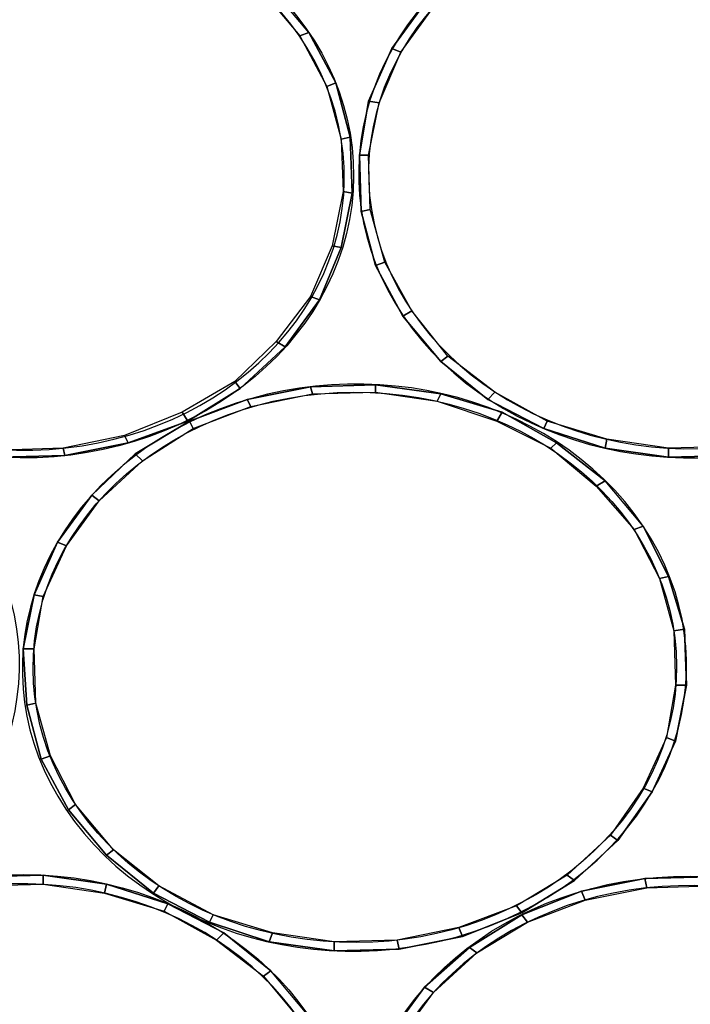
# Model space of a CAD drawing. Units: millimetres. Extents: x 2412 to 5718, y -1378 to 1875.
# Drawn here: x 3663 to 3899, y -50 to 297 of the extents above; entities that cross this region are included whole.
import ezdxf

# ---------------------------------------------------------------- set-up
doc = ezdxf.new("R2010")
doc.units = ezdxf.units.MM
doc.layers.add('МАФЫ НАШИ', color=7, linetype='Continuous', lineweight=25)

# ---------------------------------------------------------------- blocks, each defined once
blk = doc.blocks.new('прт78щл')
at = {"layer": 'МАФЫ НАШИ', "lineweight": 25}
for points in [[(3751.19, 308.46), (3748.64, 306.54), (3761.39, 291.25), (3764.57, 292.53)], [(3793.88, 286.8), (3797.06, 285.52), (3808.53, 301.45), (3805.98, 303.36)], [(3764.57, 292.53), (3761.39, 291.25), (3770.94, 273.42), (3774.13, 274.69)], [(3785.59, 268.32), (3789.42, 267.68), (3797.06, 285.52), (3793.88, 286.8)], [(3774.13, 274.69), (3770.94, 273.42), (3776.04, 254.94), (3779.22, 255.58)], [(3782.41, 249.21), (3785.59, 249.21), (3789.42, 267.68), (3785.59, 268.32)], [(3779.22, 255.58), (3776.04, 254.94), (3776.68, 236.47), (3779.86, 235.83)], [(3783.05, 229.46), (3786.23, 230.1), (3785.59, 249.21), (3782.41, 249.21)], [(3779.86, 235.83), (3776.68, 236.47), (3772.85, 217.36), (3776.04, 216.72)], [(3788.14, 210.35), (3791.33, 211.62), (3786.23, 230.1), (3783.05, 229.46)], [(3776.04, 216.72), (3772.85, 217.36), (3765.21, 199.52), (3768.39, 198.24)], [(3797.7, 192.51), (3800.88, 194.42), (3791.33, 211.62), (3788.14, 210.35)], [(3768.39, 198.24), (3765.21, 199.52), (3753.1, 183.59), (3756.29, 181.68)], [(3811.08, 176.58), (3813.62, 178.49), (3800.88, 194.42), (3797.7, 192.51)], [(3756.29, 181.68), (3753.1, 183.59), (3738.45, 169.58), (3740.36, 167.03)], [(3827.64, 163.21), (3830.19, 165.75), (3813.62, 178.49), (3811.08, 176.58)], [(3740.36, 167.03), (3738.45, 169.58), (3719.98, 158.75), (3721.89, 155.56)], [(3742.91, 163.21), (3744.19, 160.66), (3765.85, 165.12), (3765.21, 167.66)], [(3765.21, 167.66), (3765.85, 165.12), (3788.14, 165.75), (3788.14, 168.3)], [(3788.14, 168.3), (3788.14, 165.75), (3809.8, 162.57), (3811.08, 165.12)], [(3722.53, 155.56), (3723.8, 153.01), (3744.19, 160.66), (3742.91, 163.21)], [(3811.08, 165.12), (3809.8, 162.57), (3830.83, 155.56), (3832.74, 158.75)], [(3847.39, 153.01), (3848.66, 155.56), (3830.19, 165.75), (3827.64, 163.21)], [(3721.89, 155.56), (3719.98, 158.75), (3699.59, 150.46), (3700.87, 147.92)], [(3832.74, 158.75), (3830.83, 155.56), (3849.94, 146), (3851.85, 147.92)], [(3703.41, 144.09), (3705.96, 141.55), (3723.8, 153.01), (3722.53, 155.56)], [(3869.05, 146), (3869.69, 149.19), (3848.66, 155.56), (3847.39, 153.01)], [(3700.87, 147.92), (3699.59, 150.46), (3677.93, 146), (3678.57, 143.46)], [(3891.35, 142.82), (3891.35, 146), (3869.69, 149.19), (3869.05, 146)], [(3678.57, 143.46), (3677.93, 146), (3656.27, 145.37), (3655.63, 142.82)], [(3851.85, 147.92), (3849.94, 146), (3865.86, 132.63), (3869.05, 134.54)], [(3914.28, 143.46), (3913.64, 146.64), (3891.35, 146), (3891.35, 142.82)], [(3688.12, 129.44), (3690.67, 127.53), (3705.96, 141.55), (3703.41, 144.09)], [(3869.05, 134.54), (3865.86, 132.63), (3879.24, 117.34), (3882.43, 118.61)], [(3676.02, 112.88), (3679.21, 111.6), (3690.67, 127.53), (3688.12, 129.44)], [(3882.43, 118.61), (3879.24, 117.34), (3888.16, 100.14), (3891.35, 100.77)], [(3667.74, 94.4), (3670.92, 93.77), (3679.21, 111.6), (3676.02, 112.88)], [(3891.35, 100.77), (3888.16, 100.14), (3893.26, 81.66), (3897.08, 82.3)], [(3663.92, 75.29), (3667.74, 75.29), (3670.92, 93.77), (3667.74, 94.4)], [(3897.08, 82.3), (3893.26, 81.66), (3893.89, 62.55), (3897.72, 62.55)], [(3665.19, 55.54), (3668.38, 56.18), (3667.74, 75.29), (3663.92, 75.29)], [(3897.72, 62.55), (3893.89, 62.55), (3890.71, 44.08), (3893.89, 42.8)], [(3670.29, 36.43), (3673.47, 37.7), (3668.38, 56.18), (3665.19, 55.54)], [(3893.89, 42.8), (3890.71, 44.08), (3882.43, 26.24), (3885.61, 24.96)], [(3679.84, 18.59), (3682.39, 20.5), (3673.47, 37.7), (3670.29, 36.43)], [(3885.61, 24.96), (3882.43, 26.24), (3870.96, 9.67), (3873.51, 7.76)], [(3693.22, 2.67), (3695.77, 4.58), (3682.39, 20.5), (3679.84, 18.59)], [(3873.51, 7.76), (3870.96, 9.67), (3855.67, -4.34), (3858.22, -6.25)], [(3709.78, -10.71), (3711.7, -8.16), (3695.77, 4.58), (3693.22, 2.67)], [(3647.99, -4.98), (3648.63, -8.16), (3670.92, -7.53), (3670.92, -4.34)], [(3670.92, -4.34), (3670.92, -7.53), (3692.58, -10.71), (3693.22, -7.53)], [(3858.22, -6.25), (3855.67, -4.34), (3837.83, -15.17), (3839.74, -17.72)], [(3860.77, -10.07), (3862.04, -13.26), (3883.7, -8.8), (3883.06, -5.62)], [(3883.06, -5.62), (3883.7, -8.8), (3906, -8.16), (3906, -4.98)], [(3693.22, -7.53), (3692.58, -10.71), (3713.61, -17.08), (3714.88, -14.53)], [(3729.53, -20.9), (3730.81, -18.36), (3711.7, -8.16), (3709.78, -10.71)], [(3839.74, -18.36), (3841.66, -20.9), (3862.04, -13.26), (3860.77, -10.07)], [(3714.88, -14.53), (3713.61, -17.08), (3732.08, -27.28), (3734.63, -24.73)], [(3839.74, -17.72), (3837.83, -15.17), (3817.45, -22.82), (3818.72, -26)], [(3750.56, -27.91), (3751.83, -24.73), (3730.81, -18.36), (3729.53, -20.9)], [(3821.27, -29.82), (3823.82, -31.73), (3841.66, -20.9), (3839.74, -18.36)], [(3818.72, -26), (3817.45, -22.82), (3795.79, -27.28), (3796.42, -30.46)], [(3734.63, -24.73), (3732.08, -27.28), (3748.64, -40.02), (3751.19, -38.11)], [(3773.49, -31.1), (3773.49, -27.91), (3751.83, -24.73), (3750.56, -27.91)], [(3796.42, -30.46), (3795.79, -27.28), (3773.49, -27.91), (3773.49, -31.1)], [(3805.34, -43.84), (3808.53, -45.75), (3823.82, -31.73), (3821.27, -29.82)], [(3751.19, -38.11), (3748.64, -40.02), (3761.39, -55.31), (3764.57, -54.03)], [(3793.24, -60.4), (3796.42, -62.31), (3808.53, -45.75), (3805.34, -43.84)]]:
    blk.add_lwpolyline(points, close=True, dxfattribs=at)
at = {"layer": 'МАФЫ НАШИ', "color": 251, "lineweight": 25}
for points in [[(3751.19, 308.46), (3748.64, 306.54), (3761.39, 291.25), (3764.57, 292.53)], [(3793.88, 286.8), (3797.06, 285.52), (3808.53, 301.45), (3805.98, 303.36)], [(3764.57, 292.53), (3761.39, 291.25), (3770.94, 273.42), (3774.13, 274.69)], [(3785.59, 268.32), (3789.42, 267.68), (3797.06, 285.52), (3793.88, 286.8)], [(3774.13, 274.69), (3770.94, 273.42), (3776.04, 254.94), (3779.22, 255.58)], [(3782.41, 249.21), (3785.59, 249.21), (3789.42, 267.68), (3785.59, 268.32)], [(3779.22, 255.58), (3776.04, 254.94), (3776.68, 236.47), (3779.86, 235.83)], [(3783.05, 229.46), (3786.23, 230.1), (3785.59, 249.21), (3782.41, 249.21)], [(3779.86, 235.83), (3776.68, 236.47), (3772.85, 217.36), (3776.04, 216.72)], [(3788.14, 210.35), (3791.33, 211.62), (3786.23, 230.1), (3783.05, 229.46)], [(3776.04, 216.72), (3772.85, 217.36), (3765.21, 199.52), (3768.39, 198.24)], [(3797.7, 192.51), (3800.88, 194.42), (3791.33, 211.62), (3788.14, 210.35)], [(3768.39, 198.24), (3765.21, 199.52), (3753.1, 183.59), (3756.29, 181.68)], [(3811.08, 176.58), (3813.62, 178.49), (3800.88, 194.42), (3797.7, 192.51)], [(3756.29, 181.68), (3753.1, 183.59), (3738.45, 169.58), (3740.36, 167.03)], [(3827.64, 163.21), (3830.19, 165.75), (3813.62, 178.49), (3811.08, 176.58)], [(3740.36, 167.03), (3738.45, 169.58), (3719.98, 158.75), (3721.89, 155.56)], [(3742.91, 163.21), (3744.19, 160.66), (3765.85, 165.12), (3765.21, 167.66)], [(3765.21, 167.66), (3765.85, 165.12), (3788.14, 165.75), (3788.14, 168.3)], [(3788.14, 168.3), (3788.14, 165.75), (3809.8, 162.57), (3811.08, 165.12)], [(3722.53, 155.56), (3723.8, 153.01), (3744.19, 160.66), (3742.91, 163.21)], [(3811.08, 165.12), (3809.8, 162.57), (3830.83, 155.56), (3832.74, 158.75)], [(3847.39, 153.01), (3848.66, 155.56), (3830.19, 165.75), (3827.64, 163.21)], [(3721.89, 155.56), (3719.98, 158.75), (3699.59, 150.46), (3700.87, 147.92)], [(3832.74, 158.75), (3830.83, 155.56), (3849.94, 146), (3851.85, 147.92)], [(3703.41, 144.09), (3705.96, 141.55), (3723.8, 153.01), (3722.53, 155.56)], [(3869.05, 146), (3869.69, 149.19), (3848.66, 155.56), (3847.39, 153.01)], [(3700.87, 147.92), (3699.59, 150.46), (3677.93, 146), (3678.57, 143.46)], [(3891.35, 142.82), (3891.35, 146), (3869.69, 149.19), (3869.05, 146)], [(3678.57, 143.46), (3677.93, 146), (3656.27, 145.37), (3655.63, 142.82)], [(3851.85, 147.92), (3849.94, 146), (3865.86, 132.63), (3869.05, 134.54)], [(3914.28, 143.46), (3913.64, 146.64), (3891.35, 146), (3891.35, 142.82)], [(3688.12, 129.44), (3690.67, 127.53), (3705.96, 141.55), (3703.41, 144.09)], [(3869.05, 134.54), (3865.86, 132.63), (3879.24, 117.34), (3882.43, 118.61)], [(3676.02, 112.88), (3679.21, 111.6), (3690.67, 127.53), (3688.12, 129.44)], [(3882.43, 118.61), (3879.24, 117.34), (3888.16, 100.14), (3891.35, 100.77)], [(3667.74, 94.4), (3670.92, 93.77), (3679.21, 111.6), (3676.02, 112.88)], [(3891.35, 100.77), (3888.16, 100.14), (3893.26, 81.66), (3897.08, 82.3)], [(3663.92, 75.29), (3667.74, 75.29), (3670.92, 93.77), (3667.74, 94.4)], [(3897.08, 82.3), (3893.26, 81.66), (3893.89, 62.55), (3897.72, 62.55)], [(3665.19, 55.54), (3668.38, 56.18), (3667.74, 75.29), (3663.92, 75.29)], [(3897.72, 62.55), (3893.89, 62.55), (3890.71, 44.08), (3893.89, 42.8)], [(3670.29, 36.43), (3673.47, 37.7), (3668.38, 56.18), (3665.19, 55.54)], [(3893.89, 42.8), (3890.71, 44.08), (3882.43, 26.24), (3885.61, 24.96)], [(3679.84, 18.59), (3682.39, 20.5), (3673.47, 37.7), (3670.29, 36.43)], [(3885.61, 24.96), (3882.43, 26.24), (3870.96, 9.67), (3873.51, 7.76)], [(3693.22, 2.67), (3695.77, 4.58), (3682.39, 20.5), (3679.84, 18.59)], [(3873.51, 7.76), (3870.96, 9.67), (3855.67, -4.34), (3858.22, -6.25)], [(3709.78, -10.71), (3711.7, -8.16), (3695.77, 4.58), (3693.22, 2.67)], [(3647.99, -4.98), (3648.63, -8.16), (3670.92, -7.53), (3670.92, -4.34)], [(3670.92, -4.34), (3670.92, -7.53), (3692.58, -10.71), (3693.22, -7.53)], [(3858.22, -6.25), (3855.67, -4.34), (3837.83, -15.17), (3839.74, -17.72)], [(3860.77, -10.07), (3862.04, -13.26), (3883.7, -8.8), (3883.06, -5.62)], [(3883.06, -5.62), (3883.7, -8.8), (3906, -8.16), (3906, -4.98)], [(3693.22, -7.53), (3692.58, -10.71), (3713.61, -17.08), (3714.88, -14.53)], [(3729.53, -20.9), (3730.81, -18.36), (3711.7, -8.16), (3709.78, -10.71)], [(3839.74, -18.36), (3841.66, -20.9), (3862.04, -13.26), (3860.77, -10.07)], [(3714.88, -14.53), (3713.61, -17.08), (3732.08, -27.28), (3734.63, -24.73)], [(3839.74, -17.72), (3837.83, -15.17), (3817.45, -22.82), (3818.72, -26)], [(3750.56, -27.91), (3751.83, -24.73), (3730.81, -18.36), (3729.53, -20.9)], [(3821.27, -29.82), (3823.82, -31.73), (3841.66, -20.9), (3839.74, -18.36)], [(3818.72, -26), (3817.45, -22.82), (3795.79, -27.28), (3796.42, -30.46)], [(3734.63, -24.73), (3732.08, -27.28), (3748.64, -40.02), (3751.19, -38.11)], [(3773.49, -31.1), (3773.49, -27.91), (3751.83, -24.73), (3750.56, -27.91)], [(3796.42, -30.46), (3795.79, -27.28), (3773.49, -27.91), (3773.49, -31.1)], [(3805.34, -43.84), (3808.53, -45.75), (3823.82, -31.73), (3821.27, -29.82)], [(3751.19, -38.11), (3748.64, -40.02), (3761.39, -55.31), (3764.57, -54.03)], [(3793.24, -60.4), (3796.42, -62.31), (3808.53, -45.75), (3805.34, -43.84)]]:
    blk.add_lwpolyline(points, close=True, dxfattribs=at)
at = {"layer": 'МАФЫ НАШИ', "lineweight": 25}
for points in [[(3805.98, 303.36), (3793.88, 286.8), (3805.98, 303.36)], [(3774.13, 274.69), (3764.57, 292.53), (3774.13, 274.69)], [(3793.88, 286.8), (3785.59, 268.32), (3793.88, 286.8)], [(3779.22, 255.58), (3774.13, 274.69), (3779.22, 255.58)], [(3785.59, 268.32), (3782.41, 249.21), (3785.59, 268.32)], [(3779.86, 235.83), (3779.22, 255.58), (3779.86, 235.83)], [(3782.41, 249.21), (3783.05, 229.46), (3782.41, 249.21)], [(3776.04, 216.72), (3779.86, 235.83), (3776.04, 216.72)], [(3783.05, 229.46), (3788.14, 210.35), (3783.05, 229.46)], [(3768.39, 198.24), (3776.04, 216.72), (3768.39, 198.24)], [(3788.14, 210.35), (3797.7, 192.51), (3788.14, 210.35)], [(3756.29, 181.68), (3768.39, 198.24), (3756.29, 181.68)], [(3797.7, 192.51), (3811.08, 176.58), (3797.7, 192.51)], [(3740.36, 167.03), (3756.29, 181.68), (3740.36, 167.03)], [(3811.08, 176.58), (3827.64, 163.21), (3811.08, 176.58)], [(3721.89, 155.56), (3740.36, 167.03), (3721.89, 155.56)], [(3765.21, 167.66), (3742.91, 163.21), (3765.21, 167.66)], [(3788.14, 168.3), (3765.21, 167.66), (3788.14, 168.3)], [(3811.08, 165.12), (3788.14, 168.3), (3811.08, 165.12)], [(3742.91, 163.21), (3722.53, 155.56), (3742.91, 163.21)], [(3832.74, 158.75), (3811.08, 165.12), (3832.74, 158.75)], [(3827.64, 163.21), (3847.39, 153.01), (3827.64, 163.21)], [(3851.85, 147.92), (3832.74, 158.75), (3851.85, 147.92)], [(3700.87, 147.92), (3721.89, 155.56), (3700.87, 147.92)], [(3722.53, 155.56), (3703.41, 144.09), (3722.53, 155.56)], [(3847.39, 153.01), (3869.05, 146), (3847.39, 153.01)], [(3678.57, 143.46), (3700.87, 147.92), (3678.57, 143.46)], [(3869.05, 134.54), (3851.85, 147.92), (3869.05, 134.54)], [(3869.05, 146), (3891.35, 142.82), (3869.05, 146)], [(3655.63, 142.82), (3678.57, 143.46), (3655.63, 142.82)], [(3703.41, 144.09), (3688.12, 129.44), (3703.41, 144.09)], [(3891.35, 142.82), (3914.28, 143.46), (3891.35, 142.82)], [(3688.12, 129.44), (3676.02, 112.88), (3688.12, 129.44)], [(3891.35, 100.77), (3882.43, 118.61), (3891.35, 100.77)], [(3676.02, 112.88), (3667.74, 94.4), (3676.02, 112.88)], [(3897.08, 82.3), (3891.35, 100.77), (3897.08, 82.3)], [(3667.74, 94.4), (3663.92, 75.29), (3667.74, 94.4)], [(3897.72, 62.55), (3897.08, 82.3), (3897.72, 62.55)], [(3663.92, 75.29), (3665.19, 55.54), (3663.92, 75.29)], [(3893.89, 42.8), (3897.72, 62.55), (3893.89, 42.8)], [(3665.19, 55.54), (3670.29, 36.43), (3665.19, 55.54)], [(3885.61, 24.96), (3893.89, 42.8), (3885.61, 24.96)], [(3670.29, 36.43), (3679.84, 18.59), (3670.29, 36.43)], [(3873.51, 7.76), (3885.61, 24.96), (3873.51, 7.76)], [(3679.84, 18.59), (3693.22, 2.67), (3679.84, 18.59)], [(3858.22, -6.25), (3873.51, 7.76), (3858.22, -6.25)], [(3693.22, 2.67), (3709.78, -10.71), (3693.22, 2.67)], [(3670.92, -4.34), (3647.99, -4.98), (3670.92, -4.34)], [(3693.22, -7.53), (3670.92, -4.34), (3693.22, -7.53)], [(3839.74, -17.72), (3858.22, -6.25), (3839.74, -17.72)], [(3883.06, -5.62), (3860.77, -10.07), (3883.06, -5.62)], [(3906, -4.98), (3883.06, -5.62), (3906, -4.98)], [(3714.88, -14.53), (3693.22, -7.53), (3714.88, -14.53)], [(3860.77, -10.07), (3839.74, -18.36), (3860.77, -10.07)], [(3709.78, -10.71), (3729.53, -20.9), (3709.78, -10.71)], [(3734.63, -24.73), (3714.88, -14.53), (3734.63, -24.73)], [(3818.72, -26), (3839.74, -17.72), (3818.72, -26)], [(3839.74, -18.36), (3821.27, -29.82), (3839.74, -18.36)], [(3729.53, -20.9), (3750.56, -27.91), (3729.53, -20.9)], [(3751.19, -38.11), (3734.63, -24.73), (3751.19, -38.11)], [(3796.42, -30.46), (3818.72, -26), (3796.42, -30.46)], [(3750.56, -27.91), (3773.49, -31.1), (3750.56, -27.91)], [(3773.49, -31.1), (3796.42, -30.46), (3773.49, -31.1)], [(3821.27, -29.82), (3805.34, -43.84), (3821.27, -29.82)], [(3805.34, -43.84), (3793.24, -60.4), (3805.34, -43.84)]]:
    blk.add_lwpolyline(points, dxfattribs=at)
at = {"layer": 'МАФЫ НАШИ', "color": 251, "lineweight": 25}
for points in [[(3805.98, 303.36), (3793.88, 286.8), (3805.98, 303.36)], [(3774.13, 274.69), (3764.57, 292.53), (3774.13, 274.69)], [(3793.88, 286.8), (3785.59, 268.32), (3793.88, 286.8)], [(3779.22, 255.58), (3774.13, 274.69), (3779.22, 255.58)], [(3785.59, 268.32), (3782.41, 249.21), (3785.59, 268.32)], [(3779.86, 235.83), (3779.22, 255.58), (3779.86, 235.83)], [(3782.41, 249.21), (3783.05, 229.46), (3782.41, 249.21)], [(3776.04, 216.72), (3779.86, 235.83), (3776.04, 216.72)], [(3783.05, 229.46), (3788.14, 210.35), (3783.05, 229.46)], [(3768.39, 198.24), (3776.04, 216.72), (3768.39, 198.24)], [(3788.14, 210.35), (3797.7, 192.51), (3788.14, 210.35)], [(3756.29, 181.68), (3768.39, 198.24), (3756.29, 181.68)], [(3797.7, 192.51), (3811.08, 176.58), (3797.7, 192.51)], [(3740.36, 167.03), (3756.29, 181.68), (3740.36, 167.03)], [(3811.08, 176.58), (3827.64, 163.21), (3811.08, 176.58)], [(3721.89, 155.56), (3740.36, 167.03), (3721.89, 155.56)], [(3765.21, 167.66), (3742.91, 163.21), (3765.21, 167.66)], [(3788.14, 168.3), (3765.21, 167.66), (3788.14, 168.3)], [(3811.08, 165.12), (3788.14, 168.3), (3811.08, 165.12)], [(3742.91, 163.21), (3722.53, 155.56), (3742.91, 163.21)], [(3832.74, 158.75), (3811.08, 165.12), (3832.74, 158.75)], [(3827.64, 163.21), (3847.39, 153.01), (3827.64, 163.21)], [(3851.85, 147.92), (3832.74, 158.75), (3851.85, 147.92)], [(3700.87, 147.92), (3721.89, 155.56), (3700.87, 147.92)], [(3722.53, 155.56), (3703.41, 144.09), (3722.53, 155.56)], [(3847.39, 153.01), (3869.05, 146), (3847.39, 153.01)], [(3678.57, 143.46), (3700.87, 147.92), (3678.57, 143.46)], [(3869.05, 134.54), (3851.85, 147.92), (3869.05, 134.54)], [(3869.05, 146), (3891.35, 142.82), (3869.05, 146)], [(3655.63, 142.82), (3678.57, 143.46), (3655.63, 142.82)], [(3703.41, 144.09), (3688.12, 129.44), (3703.41, 144.09)], [(3891.35, 142.82), (3914.28, 143.46), (3891.35, 142.82)], [(3688.12, 129.44), (3676.02, 112.88), (3688.12, 129.44)], [(3891.35, 100.77), (3882.43, 118.61), (3891.35, 100.77)], [(3676.02, 112.88), (3667.74, 94.4), (3676.02, 112.88)], [(3897.08, 82.3), (3891.35, 100.77), (3897.08, 82.3)], [(3667.74, 94.4), (3663.92, 75.29), (3667.74, 94.4)], [(3897.72, 62.55), (3897.08, 82.3), (3897.72, 62.55)], [(3663.92, 75.29), (3665.19, 55.54), (3663.92, 75.29)], [(3893.89, 42.8), (3897.72, 62.55), (3893.89, 42.8)], [(3665.19, 55.54), (3670.29, 36.43), (3665.19, 55.54)], [(3885.61, 24.96), (3893.89, 42.8), (3885.61, 24.96)], [(3670.29, 36.43), (3679.84, 18.59), (3670.29, 36.43)], [(3873.51, 7.76), (3885.61, 24.96), (3873.51, 7.76)], [(3679.84, 18.59), (3693.22, 2.67), (3679.84, 18.59)], [(3858.22, -6.25), (3873.51, 7.76), (3858.22, -6.25)], [(3693.22, 2.67), (3709.78, -10.71), (3693.22, 2.67)], [(3670.92, -4.34), (3647.99, -4.98), (3670.92, -4.34)], [(3693.22, -7.53), (3670.92, -4.34), (3693.22, -7.53)], [(3839.74, -17.72), (3858.22, -6.25), (3839.74, -17.72)], [(3883.06, -5.62), (3860.77, -10.07), (3883.06, -5.62)], [(3906, -4.98), (3883.06, -5.62), (3906, -4.98)], [(3714.88, -14.53), (3693.22, -7.53), (3714.88, -14.53)], [(3860.77, -10.07), (3839.74, -18.36), (3860.77, -10.07)], [(3709.78, -10.71), (3729.53, -20.9), (3709.78, -10.71)], [(3734.63, -24.73), (3714.88, -14.53), (3734.63, -24.73)], [(3818.72, -26), (3839.74, -17.72), (3818.72, -26)], [(3839.74, -18.36), (3821.27, -29.82), (3839.74, -18.36)], [(3729.53, -20.9), (3750.56, -27.91), (3729.53, -20.9)], [(3751.19, -38.11), (3734.63, -24.73), (3751.19, -38.11)], [(3796.42, -30.46), (3818.72, -26), (3796.42, -30.46)], [(3750.56, -27.91), (3773.49, -31.1), (3750.56, -27.91)], [(3773.49, -31.1), (3796.42, -30.46), (3773.49, -31.1)], [(3821.27, -29.82), (3805.34, -43.84), (3821.27, -29.82)], [(3805.34, -43.84), (3793.24, -60.4), (3805.34, -43.84)]]:
    blk.add_lwpolyline(points, dxfattribs=at)
at = {"layer": 'МАФЫ НАШИ', "lineweight": 25}
for centre, major_axis, ratio, start_param, end_param in [((3899.09, 242.88), (116.92, 0.3), 0.857141, 0.522566, 6.805751), ((3663.44, 242.51), (-116.95, 0.73), 0.854406, 3.673133230406616, 9.956318537586203), ((3663.35, 242.27), (-113.74, 2.12), 0.852535, 3.29451, 9.577695), ((3898.89, 242.85), (-113.23, 0.67), 0.856763, 3.280068, 9.563253), ((3545.56, 69.35), (117, 1.47), 0.853591, 0.515845, 6.79903), ((3780.68, 68.74), (117.05, 2.03), 0.853104, 0.502451, 6.785636), ((3780.82, 68.8), (113.42, 0.53), 0.854745, 0.1275672752421533, 6.410752582421739), ((3663.44, -104.05), (-116.95, 0.73), 0.854406, 3.673133229678619, 9.956318536858205), ((3898.52, -104.69), (-116.95, 0.73), 0.854406, 3.673133228969282, 9.956318536148869), ((3663.49, -104.4), (-113.57, 0.79), 0.853889, 3.281945, 9.56513), ((3898.56, -105.04), (-113.57, 0.79), 0.853889, 3.281945, 9.56513)]:
    blk.add_ellipse(centre, major_axis=major_axis, ratio=ratio, start_param=start_param, end_param=end_param, dxfattribs=at)
at = {"layer": 'МАФЫ НАШИ', "color": 251, "lineweight": 25}
for centre, major_axis, ratio, start_param, end_param in [((3899.09, 242.88), (116.92, 0.3), 0.857141, 0.522566, 6.805751), ((3663.44, 242.51), (-116.95, 0.73), 0.854406, 3.673133230406616, 9.956318537586203), ((3663.35, 242.27), (-113.74, 2.12), 0.852535, 3.29451, 9.577695), ((3898.89, 242.85), (-113.23, 0.67), 0.856763, 3.280068, 9.563253), ((3545.56, 69.35), (117, 1.47), 0.853591, 0.515845, 6.79903), ((3780.68, 68.74), (117.05, 2.03), 0.853104, 0.502451, 6.785636), ((3780.82, 68.8), (113.42, 0.53), 0.854745, 0.1275672752421533, 6.410752582421739), ((3663.44, -104.05), (-116.95, 0.73), 0.854406, 3.673133229678619, 9.956318536858205), ((3898.52, -104.69), (-116.95, 0.73), 0.854406, 3.673133228969282, 9.956318536148869), ((3663.49, -104.4), (-113.57, 0.79), 0.853889, 3.281945, 9.56513), ((3898.56, -105.04), (-113.57, 0.79), 0.853889, 3.281945, 9.56513)]:
    blk.add_ellipse(centre, major_axis=major_axis, ratio=ratio, start_param=start_param, end_param=end_param, dxfattribs=at)
at = {"layer": 'МАФЫ НАШИ', "lineweight": 25}
blk.add_open_spline([(3579.25, -1378.24), (3559.33, -1375.03), (3539.76, -1371.85), (3488.74, -1363.38), (3457.9, -1358.08), (3398.27, -1347.15), (3369.48, -1341.53), (3314.06, -1329.77), (3287.42, -1323.62), (3236.36, -1310.66), (3211.94, -1303.85), (3180.76, -1294.23), (3173.03, -1291.76), (3159.84, -1287.4), (3154.31, -1285.53), (3144.66, -1282.18), (3140.52, -1280.71), (3133.7, -1278.25), (3131, -1277.27), (3126.14, -1275.47), (3123.96, -1274.65), (3119.61, -1273.01), (3117.44, -1272.18), (3110.92, -1269.67), (3106.58, -1267.96), (3093.56, -1262.73), (3084.89, -1259.12), (3058.96, -1247.89), (3041.74, -1239.88), (2994.36, -1216.31), (2964.46, -1199.67), (2905.95, -1163.47), (2877.33, -1143.92), (2821.87, -1102.2), (2795.02, -1080.04), (2743.54, -1033.42), (2718.9, -1008.98), (2677.6, -964.04), (2660.41, -943.93), (2634.26, -911.01), (2624.77, -898.51), (2606.41, -873.18), (2597.55, -860.36), (2573.77, -824.27), (2559.61, -800.74), (2533.64, -753.28), (2521.84, -729.35), (2500.74, -681.47), (2491.44, -657.51), (2475.41, -609.91), (2468.68, -586.26), (2462.09, -558.04), (2461.01, -553.19), (2459.31, -545.17), (2458.66, -541.98), (2457.79, -537.56), (2457.55, -536.34), (2457.08, -533.87), (2456.84, -532.63), (2456.14, -528.87), (2455.68, -526.32), (2454.31, -518.57), (2453.43, -513.25), (2450.85, -496.8), (2449.23, -485.21), (2446.2, -460.76), (2444.79, -447.91), (2442.13, -420.93), (2440.88, -406.82), (2438.5, -377.35), (2437.37, -362), (2435.13, -330.08), (2434.03, -313.51), (2431.75, -279.19), (2430.57, -261.43), (2429.16, -241.45), (2429.05, -239.81), (2428.84, -236.89), (2428.75, -235.61), (2428.57, -233.07), (2428.48, -231.81), (2428.21, -228.04), (2428.03, -225.54), (2427.49, -218.11), (2427.13, -213.24), (2426.08, -198.86), (2425.39, -189.6), (2423.65, -165.38), (2422.66, -151.05), (2421.03, -124.26), (2420.38, -111.81), (2419.49, -88.82), (2419.25, -78.28), (2419.15, -59.1), (2419.3, -50.48), (2419.92, -35.09), (2420.39, -28.32), (2421.07, -21.31), (2421.18, -20.21), (2421.52, -17.03), (2421.77, -15.03), (2422.14, -12.21), (2422.27, -11.29), (2422.48, -9.9), (2422.55, -9.39), (2422.67, -8.63), (2422.72, -8.34), (2422.81, -7.73), (2422.87, -7.41), (2423.03, -6.4), (2423.16, -5.65), (2423.57, -3.22), (2423.91, -1.34), (2425.04, 4.81), (2425.98, 9.7), (2428.27, 21.27), (2429.63, 27.93), (2432.68, 43.02), (2434.38, 51.44), (2438.01, 70.08), (2439.94, 80.3), (2443.85, 102.58), (2445.84, 114.65), (2449.63, 140.72), (2451.43, 154.73), (2454.54, 184.75), (2455.84, 200.76), (2457.36, 231.4), (2457.75, 245.66), (2457.73, 264.26), (2457.7, 268.02), (2457.59, 274.97), (2457.52, 278.15), (2457.36, 284.07), (2457.27, 286.8), (2457.08, 291.85), (2456.98, 294.19), (2456.76, 298.8), (2456.65, 301.09), (2456.27, 307.91), (2455.98, 312.38), (2455.03, 325.58), (2454.27, 334.1), (2452.02, 355.82), (2450.38, 368.54), (2446.85, 392.4), (2444.97, 403.55), (2441.16, 424.32), (2439.25, 433.94), (2435.52, 451.73), (2433.72, 459.89), (2430.35, 474.8), (2428.78, 481.55), (2425.94, 493.67), (2424.68, 499.05), (2422.49, 508.45), (2421.56, 512.48), (2420.57, 516.95), (2420.34, 517.99), (2419.97, 519.69), (2419.82, 520.39), (2419.56, 521.61), (2419.45, 522.15), (2419.29, 522.91), (2419.24, 523.15), (2419.14, 523.62), (2419.1, 523.85), (2418.95, 524.56), (2418.86, 525.03), (2418.58, 526.45), (2418.39, 527.41), (2417.85, 530.28), (2417.5, 532.22), (2416.51, 538.1), (2415.91, 542.09), (2414.25, 554.66), (2413.44, 563.44), (2412.47, 581.15), (2412.32, 590.09), (2412.7, 607.77), (2413.23, 616.5), (2414.9, 633.42), (2416.04, 641.6), (2418.82, 657.07), (2420.45, 664.36), (2424.01, 677.73), (2425.94, 683.82), (2429.53, 693.7), (2431.18, 697.7), (2433.28, 702.34), (2433.81, 703.46), (2434.69, 705.24), (2435.04, 705.94), (2435.64, 707.12), (2435.9, 707.61), (2436.34, 708.42), (2436.51, 708.75), (2436.87, 709.4), (2437.05, 709.72), (2437.42, 710.39), (2437.61, 710.72), (2438.21, 711.76), (2438.64, 712.49), (2440.03, 714.77), (2441.09, 716.42), (2444.1, 720.92), (2446.24, 723.94), (2451.38, 730.69), (2454.36, 734.43), (2461.28, 742.59), (2465.21, 747.03), (2474.09, 756.57), (2479.04, 761.68), (2489.97, 772.53), (2495.96, 778.27), (2508.97, 790.33), (2515.99, 796.66), (2531.04, 809.88), (2539.06, 816.77), (2559.09, 833.63), (2571.49, 843.83), (2597.9, 865.23), (2611.92, 876.44), (2641.41, 899.94), (2656.88, 912.23), (2689.1, 938.03), (2705.85, 951.53), (2740.43, 979.94), (2758.27, 994.85), (2794.79, 1026.3), (2813.49, 1042.85), (2851.48, 1077.86), (2870.78, 1096.33), (2909.65, 1135.5), (2929.22, 1156.2), (2949.8, 1179.37), (2950.86, 1180.58), (2952.98, 1182.98), (2954.04, 1184.18), (2957.17, 1187.76), (2959.23, 1190.13), (2965.34, 1197.18), (2969.3, 1201.81), (2980.86, 1215.49), (2988.16, 1224.31), (3004.56, 1244.43), (3013.34, 1255.45), (3029.62, 1276.06), (3037.13, 1285.67), (3050.98, 1303.34), (3057.32, 1311.42), (3068.86, 1325.93), (3074.06, 1332.37), (3083.29, 1343.55), (3087.33, 1348.29), (3094.14, 1356.04), (3096.92, 1359.06), (3100.76, 1363.07), (3102.03, 1364.31), (3103.02, 1365.26), (3103.21, 1365.43), (3103.37, 1365.59), (3103.41, 1365.62), (3103.48, 1365.69), (3103.53, 1365.73), (3103.65, 1365.83), (3103.71, 1365.89), (3103.92, 1366.07), (3104.08, 1366.22), (3104.66, 1366.71), (3105.16, 1367.12), (3106.96, 1368.55), (3108.6, 1369.8), (3112.92, 1372.84), (3115.6, 1374.65), (3122.1, 1378.75), (3125.91, 1381.05), (3134.7, 1386.07), (3139.68, 1388.8), (3150.8, 1394.61), (3156.95, 1397.7), (3170.37, 1404.21), (3177.66, 1407.62), (3193.32, 1414.74), (3201.71, 1418.46), (3219.52, 1426.17), (3228.96, 1430.18), (3252.21, 1439.93), (3266.42, 1445.79), (3296.53, 1458.18), (3312.42, 1464.71), (3345.75, 1478.58), (3363.19, 1485.93), (3399.52, 1501.68), (3418.4, 1510.08), (3457.49, 1528.22), (3477.69, 1537.96), (3503.36, 1551.03), (3508.28, 1553.56), (3523.13, 1561.31), (3533.15, 1566.68), (3545.12, 1573.27), (3546.95, 1574.28), (3550.58, 1576.3), (3552.4, 1577.32), (3557.81, 1580.36), (3561.39, 1582.39), (3572.04, 1588.48), (3579.02, 1592.56), (3599.62, 1604.78), (3612.9, 1612.92), (3645.11, 1633.25), (3663.49, 1645.36), (3698.44, 1669.03), (3715, 1680.59), (3746.47, 1702.93), (3761.38, 1713.7), (3789.68, 1734.25), (3803.07, 1744.03), (3828.43, 1762.46), (3840.4, 1771.1), (3862.99, 1787.15), (3873.6, 1794.55), (3893.51, 1808.06), (3902.81, 1814.17), (3920.1, 1825.1), (3928.1, 1829.93), (3942.84, 1838.38), (3949.58, 1842), (3956.51, 1845.5), (3957.28, 1845.88), (3958.82, 1846.64), (3959.59, 1847.02), (3961.9, 1848.15), (3963.45, 1848.88), (3968.11, 1851.06), (3971.22, 1852.46), (3980.55, 1856.48), (3986.76, 1858.93), (3998.89, 1863.3), (4004.82, 1865.22), (4016.16, 1868.49), (4021.57, 1869.85), (4031.62, 1872.03), (4036.27, 1872.85), (4044.58, 1874.03), (4048.23, 1874.39), (4051.78, 1874.62), (4052.25, 1874.64), (4053.58, 1874.71), (4054.52, 1874.75), (4057.49, 1874.83), (4059.7, 1874.84), (4064.65, 1874.73), (4067.39, 1874.62), (4074.68, 1874.15), (4079.52, 1873.71), (4090.42, 1872.4), (4096.47, 1871.53), (4109.8, 1869.26), (4117.08, 1867.87), (4132.83, 1864.53), (4141.31, 1862.57), (4159.43, 1858.08), (4169.07, 1855.54), (4189.47, 1849.9), (4200.23, 1846.79), (4222.84, 1840.05), (4234.69, 1836.41), (4259.44, 1828.67), (4272.34, 1824.57), (4299.2, 1815.98), (4313.15, 1811.49), (4342.1, 1802.23), (4357.1, 1797.45), (4388.16, 1787.73), (4404.23, 1782.78), (4437.47, 1772.85), (4454.64, 1767.86), (4490.12, 1758), (4508.43, 1753.13), (4529.31, 1747.91), (4531.28, 1747.42), (4534.78, 1746.56), (4536.31, 1746.18), (4539.37, 1745.44), (4540.89, 1745.07), (4545.44, 1743.97), (4548.45, 1743.25), (4557.45, 1741.12), (4563.37, 1739.74), (4580.94, 1735.74), (4592.36, 1733.24), (4622.86, 1726.74), (4641.33, 1723.02), (4676.41, 1716.11), (4693, 1712.93), (4724.26, 1706.92), (4738.92, 1704.08), (4766.25, 1698.61), (4778.91, 1695.98), (4802.22, 1690.86), (4812.85, 1688.37), (4832.09, 1683.51), (4840.7, 1681.15), (4855.94, 1676.61), (4862.57, 1674.43), (4869.81, 1671.84), (4871.26, 1671.31), (4873.14, 1670.61), (4873.63, 1670.42), (4874.63, 1670.04), (4875.12, 1669.85), (4876.62, 1669.27), (4877.62, 1668.87), (4880.65, 1667.65), (4882.7, 1666.79), (4888.89, 1664.13), (4893.09, 1662.2), (4904.51, 1656.66), (4911.8, 1652.78), (4921.53, 1647.11), (4924.01, 1645.63), (4928.32, 1642.97), (4930.16, 1641.81), (4933.75, 1639.51), (4935.49, 1638.37), (4938.27, 1636.52), (4939.32, 1635.81), (4941.44, 1634.36), (4942.51, 1633.62), (4945.73, 1631.37), (4947.91, 1629.81), (4954.53, 1624.97), (4959.06, 1621.52), (4971.14, 1611.95), (4978.88, 1605.45), (4994.95, 1591.16), (5003.28, 1583.37), (5020.49, 1566.48), (5029.38, 1557.38), (5047.65, 1537.89), (5057.04, 1527.51), (5076.29, 1505.53), (5086.14, 1493.93), (5099.5, 1477.81), (5102.8, 1473.81), (5109.2, 1465.98), (5112.29, 1462.16), (5117.13, 1456.17), (5118.86, 1454.01), (5122.32, 1449.71), (5124.04, 1447.55), (5129.21, 1441.06), (5132.64, 1436.73), (5142.92, 1423.67), (5149.74, 1414.9), (5170.07, 1388.43), (5183.49, 1370.54), (5223.35, 1316.18), (5249.41, 1279), (5300.65, 1202.92), (5325.84, 1164), (5375.53, 1084.6), (5400.03, 1044.11), (5426.42, 999.28), (5428.56, 995.65), (5432.45, 989.01), (5434.2, 986.02), (5437.69, 980.03), (5439.44, 977.04), (5444.64, 968.09), (5448.09, 962.13), (5458.36, 944.3), (5465.12, 932.47), (5485.1, 897.14), (5498.03, 873.78), (5528.82, 816.69), (5546.21, 783.14), (5579.08, 716.48), (5594.56, 683.36), (5615.67, 635.17), (5622.08, 620.06), (5634.02, 590.97), (5639.57, 576.99), (5646.19, 559.74), (5647.43, 556.48), (5651.12, 546.7), (5653.53, 540.21), (5658.23, 527.3), (5660.53, 520.88), (5667.24, 501.73), (5671.48, 489.12), (5681.59, 457.59), (5687.11, 438.94), (5696.8, 402.88), (5700.98, 385.46), (5707.95, 352.19), (5710.74, 336.34), (5714.57, 309.35), (5715.84, 297.89), (5717.57, 276.34), (5718.02, 266.24), (5718.25, 247.47), (5718.01, 238.81), (5717.37, 228.81), (5717.22, 226.8), (5716.94, 223.54), (5716.82, 222.25), (5716.61, 220.15), (5716.53, 219.32), (5716.38, 218), (5716.33, 217.48), (5716.21, 216.46), (5716.15, 215.95), (5715.96, 214.38), (5715.82, 213.32), (5715.39, 210.07), (5715.07, 207.81), (5713.97, 200.78), (5713.07, 195.73), (5710.91, 184.9), (5709.64, 179.12), (5706.08, 164.24), (5703.58, 154.76), (5697.7, 134.34), (5694.32, 123.4), (5686.69, 100.09), (5682.44, 87.72), (5673.1, 61.62), (5668.02, 47.89), (5657.12, 19.08), (5651.3, 4), (5639.04, -27.47), (5632.6, -43.88), (5619.26, -78.02), (5612.36, -95.77), (5598.26, -132.65), (5591.07, -151.78), (5576.61, -191.5), (5569.33, -212.08), (5554.95, -254.79), (5547.84, -276.91), (5538.19, -309.05), (5535.47, -318.39), (5531.32, -333.02), (5529.87, -338.23), (5527.36, -347.44), (5526.28, -351.42), (5524.2, -359.27), (5523.19, -363.14), (5521.59, -369.32), (5521, -371.64), (5519.84, -376.24), (5519.26, -378.54), (5517.55, -385.42), (5516.44, -389.98), (5513.17, -403.6), (5511.09, -412.59), (5505.13, -439.28), (5501.52, -456.7), (5493.43, -498.18), (5489.27, -521.83), (5481.79, -567.4), (5478.47, -589.34), (5472.36, -631.44), (5469.58, -651.61), (5464.3, -690.14), (5461.81, -708.49), (5456.92, -743.35), (5454.53, -759.84), (5449.73, -790.93), (5447.31, -805.52), (5442.39, -832.75), (5439.89, -845.4), (5434.79, -868.76), (5432.19, -879.48), (5428.44, -893.46), (5427.31, -897.48), (5425.92, -902.21), (5425.66, -903.07), (5424.89, -905.63), (5424.37, -907.33), (5423.3, -910.74), (5422.76, -912.45), (5421.1, -917.57), (5419.94, -920.99), (5416.36, -931.24), (5413.79, -938.07), (5405.53, -958.69), (5399.32, -972.41), (5385.66, -999.28), (5378.21, -1012.43), (5362.28, -1037.85), (5353.8, -1050.12), (5343.44, -1063.73), (5341.95, -1065.65), (5338.91, -1069.53), (5337.35, -1071.48), (5334.17, -1075.4), (5332.56, -1077.35), (5327.66, -1083.2), (5324.3, -1087.09), (5313.93, -1098.71), (5306.64, -1106.41), (5288.22, -1124.73), (5276.73, -1135.27), (5252.34, -1155.92), (5239.44, -1166.03), (5212.37, -1185.65), (5198.19, -1195.16), (5168.75, -1213.43), (5153.48, -1222.19), (5132.11, -1233.51), (5126.38, -1236.46), (5114.33, -1242.47), (5108, -1245.53), (5095.23, -1251.5), (5088.75, -1254.43), (5069.03, -1263.04), (5055.52, -1268.57), (5022.01, -1281.34), (5001.64, -1288.37), (4959.39, -1301.56), (4937.52, -1307.72), (4892.35, -1319.16), (4869.06, -1324.45), (4821.17, -1334.17), (4796.58, -1338.62), (4766.9, -1343.39), (4762.37, -1344.1), (4753.26, -1345.5), (4748.68, -1346.19), (4734.85, -1348.23), (4725.53, -1349.55), (4697.24, -1353.37), (4677.95, -1355.77), (4628.81, -1361.42), (4598.43, -1364.52), (4535.76, -1370.43), (4503.47, -1373.24), (4466.36, -1376.39), (4462.47, -1376.72), (4458.57, -1377.05)], degree=3, knots=[40.257631, 40.257631, 40.257631, 40.257631, 101.696759, 101.696759, 203.393518, 203.393518, 305.090277, 305.090277, 406.787036, 406.787036, 508.483795, 508.483795, 542.696596, 542.696596, 567.865995, 567.865995, 587.145233, 587.145233, 599.86789, 599.86789, 610.243903, 610.243903, 620.619916, 620.619916, 641.371942, 641.371942, 682.875995, 682.875995, 765.8841, 765.8841, 913.06757, 913.06757, 1060.251039, 1060.251039, 1207.434508, 1207.434508, 1354.617977, 1354.617977, 1467.862103, 1467.862103, 1535.723184, 1535.723184, 1603.584265, 1603.584265, 1724.958034, 1724.958034, 1846.331803, 1846.331803, 1967.705573, 1967.705573, 2089.079342, 2089.079342, 2114.303201, 2114.303201, 2130.998257, 2130.998257, 2137.418559, 2137.418559, 2143.838861, 2143.838861, 2156.679466, 2156.679466, 2182.360676, 2182.360676, 2233.723095, 2233.723095, 2285.085514, 2285.085514, 2336.447933, 2336.447933, 2387.810352, 2387.810352, 2439.172771, 2439.172771, 2490.53519, 2490.53519, 2495.119329, 2495.119329, 2498.665941, 2498.665941, 2502.212554, 2502.212554, 2509.305778, 2509.305778, 2523.492227, 2523.492227, 2551.865125, 2551.865125, 2600.311083, 2600.311083, 2648.757041, 2648.757041, 2697.203, 2697.203, 2745.648958, 2745.648958, 2794.094916, 2794.094916, 2803.315748, 2803.315748, 2821.757412, 2821.757412, 2830.954958, 2830.954958, 2836.284867, 2836.284867, 2839.226432, 2839.226432, 2842.167997, 2842.167997, 2848.051127, 2848.051127, 2859.817388, 2859.817388, 2881.666855, 2881.666855, 2903.516323, 2903.516323, 2925.365791, 2925.365791, 2947.215258, 2947.215258, 2969.064726, 2969.064726, 2990.914194, 2990.914194, 3012.763661, 3012.763661, 3030.222974, 3030.222974, 3034.582164, 3034.582164, 3038.208669, 3038.208669, 3041.269988, 3041.269988, 3043.845595, 3043.845595, 3046.421201, 3046.421201, 3051.572413, 3051.572413, 3061.874839, 3061.874839, 3078.802609, 3078.802609, 3095.73038, 3095.73038, 3112.65815, 3112.65815, 3129.585921, 3129.585921, 3146.513691, 3146.513691, 3163.441462, 3163.441462, 3180.369232, 3180.369232, 3185.989225, 3185.989225, 3190.283037, 3190.283037, 3194.058715, 3194.058715, 3195.914837, 3195.914837, 3197.77096, 3197.77096, 3201.483205, 3201.483205, 3208.907695, 3208.907695, 3223.756675, 3223.756675, 3253.454635, 3253.454635, 3315.82427, 3315.82427, 3378.193904, 3378.193904, 3440.563539, 3440.563539, 3502.933174, 3502.933174, 3565.302808, 3565.302808, 3627.672443, 3627.672443, 3680.014846, 3680.014846, 3698.013841, 3698.013841, 3710.470689, 3710.470689, 3719.990922, 3719.990922, 3726.791458, 3726.791458, 3733.856733, 3733.856733, 3740.922008, 3740.922008, 3755.052557, 3755.052557, 3783.313657, 3783.313657, 3825.274402, 3825.274402, 3867.235147, 3867.235147, 3909.195892, 3909.195892, 3951.156638, 3951.156638, 3993.117383, 3993.117383, 4035.078128, 4035.078128, 4077.038873, 4077.038873, 4133.826583, 4133.826583, 4190.614293, 4190.614293, 4247.402003, 4247.402003, 4304.189713, 4304.189713, 4360.977423, 4360.977423, 4417.765133, 4417.765133, 4474.552843, 4474.552843, 4531.340553, 4531.340553, 4534.448976, 4534.448976, 4537.5574, 4537.5574, 4543.774246, 4543.774246, 4556.207939, 4556.207939, 4581.075324, 4581.075324, 4615.203343, 4615.203343, 4649.331361, 4649.331361, 4683.459379, 4683.459379, 4717.587397, 4717.587397, 4751.715415, 4751.715415, 4785.843433, 4785.843433, 4814.412304, 4814.412304, 4823.948604, 4823.948604, 4826.765276, 4826.765276, 4831.476766, 4831.476766, 4836.188255, 4836.188255, 4845.611234, 4845.611234, 4864.457191, 4864.457191, 4900.524057, 4900.524057, 4936.590924, 4936.590924, 4972.65779, 4972.65779, 5008.724656, 5008.724656, 5044.791523, 5044.791523, 5080.858389, 5080.858389, 5116.925255, 5116.925255, 5152.992122, 5152.992122, 5201.361176, 5201.361176, 5249.73023, 5249.73023, 5298.099284, 5298.099284, 5346.468338, 5346.468338, 5394.837392, 5394.837392, 5406.212243, 5406.212243, 5428.961943, 5428.961943, 5433.07258, 5433.07258, 5437.183216, 5437.183216, 5445.404489, 5445.404489, 5461.847034, 5461.847034, 5494.732126, 5494.732126, 5544.379327, 5544.379327, 5594.026528, 5594.026528, 5643.673729, 5643.673729, 5693.32093, 5693.32093, 5742.968132, 5742.968132, 5792.615333, 5792.615333, 5842.262534, 5842.262534, 5891.909735, 5891.909735, 5941.556936, 5941.556936, 5947.809903, 5947.809903, 5954.06287, 5954.06287, 5966.568805, 5966.568805, 5991.580673, 5991.580673, 6041.604409, 6041.604409, 6091.628146, 6091.628146, 6141.651882, 6141.651882, 6191.675619, 6191.675619, 6241.699355, 6241.699355, 6249.580188, 6249.580188, 6264.86328, 6264.86328, 6295.429465, 6295.429465, 6325.995649, 6325.995649, 6369.117363, 6369.117363, 6412.239077, 6412.239077, 6455.360792, 6455.360792, 6498.482506, 6498.482506, 6541.60422, 6541.60422, 6584.725934, 6584.725934, 6627.847649, 6627.847649, 6670.969363, 6670.969363, 6714.091077, 6714.091077, 6757.212791, 6757.212791, 6800.334505, 6800.334505, 6843.45622, 6843.45622, 6886.577934, 6886.577934, 6891.054391, 6891.054391, 6894.522001, 6894.522001, 6897.989612, 6897.989612, 6904.924833, 6904.924833, 6918.795276, 6918.795276, 6946.536162, 6946.536162, 6994.86572, 6994.86572, 7043.195279, 7043.195279, 7091.524838, 7091.524838, 7139.854397, 7139.854397, 7188.183956, 7188.183956, 7236.513515, 7236.513515, 7284.843074, 7284.843074, 7297.539272, 7297.539272, 7302.118194, 7302.118194, 7306.697116, 7306.697116, 7315.854959, 7315.854959, 7334.170646, 7334.170646, 7370.80202, 7370.80202, 7432.555555, 7432.555555, 7453.687226, 7453.687226, 7469.536056, 7469.536056, 7484.636577, 7484.636577, 7493.835134, 7493.835134, 7503.033692, 7503.033692, 7521.430806, 7521.430806, 7558.225035, 7558.225035, 7616.86869, 7616.86869, 7675.512345, 7675.512345, 7734.156, 7734.156, 7792.799655, 7792.799655, 7851.44331, 7851.44331, 7870.47472, 7870.47472, 7888.091944, 7888.091944, 7897.834117, 7897.834117, 7907.57629, 7907.57629, 7927.060635, 7927.060635, 7966.029326, 7966.029326, 8043.966708, 8043.966708, 8199.841472, 8199.841472, 8355.716236, 8355.716236, 8511.590999, 8511.590999, 8525.318929, 8525.318929, 8536.624157, 8536.624157, 8547.929384, 8547.929384, 8570.539839, 8570.539839, 8615.760749, 8615.760749, 8706.202569, 8706.202569, 8838.345764, 8838.345764, 8970.48896, 8970.48896, 9030.928176, 9030.928176, 9086.787404, 9086.787404, 9099.784666, 9099.784666, 9125.779189, 9125.779189, 9151.773712, 9151.773712, 9203.762758, 9203.762758, 9283.776115, 9283.776115, 9363.789472, 9363.789472, 9443.802828, 9443.802828, 9508.51839, 9508.51839, 9573.233952, 9573.233952, 9637.949513, 9637.949513, 9654.641, 9654.641, 9665.822355, 9665.822355, 9673.137741, 9673.137741, 9677.78275, 9677.78275, 9682.427759, 9682.427759, 9691.717776, 9691.717776, 9710.297811, 9710.297811, 9747.45788, 9747.45788, 9784.61795, 9784.61795, 9837.321976, 9837.321976, 9890.026002, 9890.026002, 9942.730027, 9942.730027, 9995.434053, 9995.434053, 10048.138079, 10048.138079, 10100.842105, 10100.842105, 10153.546131, 10153.546131, 10206.250157, 10206.250157, 10258.954183, 10258.954183, 10311.658209, 10311.658209, 10332.820885, 10332.820885, 10344.365516, 10344.365516, 10353.084472, 10353.084472, 10361.441143, 10361.441143, 10366.398596, 10366.398596, 10371.35605, 10371.35605, 10381.270957, 10381.270957, 10401.100771, 10401.100771, 10440.760399, 10440.760399, 10497.75088, 10497.75088, 10554.74136, 10554.74136, 10611.73184, 10611.73184, 10668.72232, 10668.72232, 10725.712801, 10725.712801, 10782.703281, 10782.703281, 10839.693761, 10839.693761, 10896.684242, 10896.684242, 10921.126798, 10921.126798, 10926.623272, 10926.623272, 10937.616222, 10937.616222, 10948.609171, 10948.609171, 10970.59507, 10970.59507, 11014.566868, 11014.566868, 11103.735597, 11103.735597, 11192.904326, 11192.904326, 11282.073055, 11282.073055, 11296.863368, 11296.863368, 11312.203818, 11312.203818, 11327.544267, 11327.544267, 11358.225165, 11358.225165, 11419.586962, 11419.586962, 11505.606606, 11505.606606, 11591.62625, 11591.62625, 11677.645894, 11677.645894, 11763.665538, 11763.665538, 11794.731533, 11794.731533, 11828.452637, 11828.452637, 11862.173741, 11862.173741, 11929.615949, 11929.615949, 12024.748212, 12024.748212, 12119.880476, 12119.880476, 12215.012739, 12215.012739, 12310.145003, 12310.145003, 12327.217014, 12327.217014, 12344.289025, 12344.289025, 12378.433047, 12378.433047, 12446.721092, 12446.721092, 12548.587396, 12548.587396, 12650.453699, 12650.453699, 12662.335784, 12662.335784, 12662.335784, 12662.335784], dxfattribs=at)

msp = doc.modelspace()

# ---------------------------------------------------------------- block references
at = {"layer": 'МАФЫ НАШИ'}
msp.add_blockref('прт78щл', (0, 0), dxfattribs=at)

doc.saveas('drawing.dxf')
